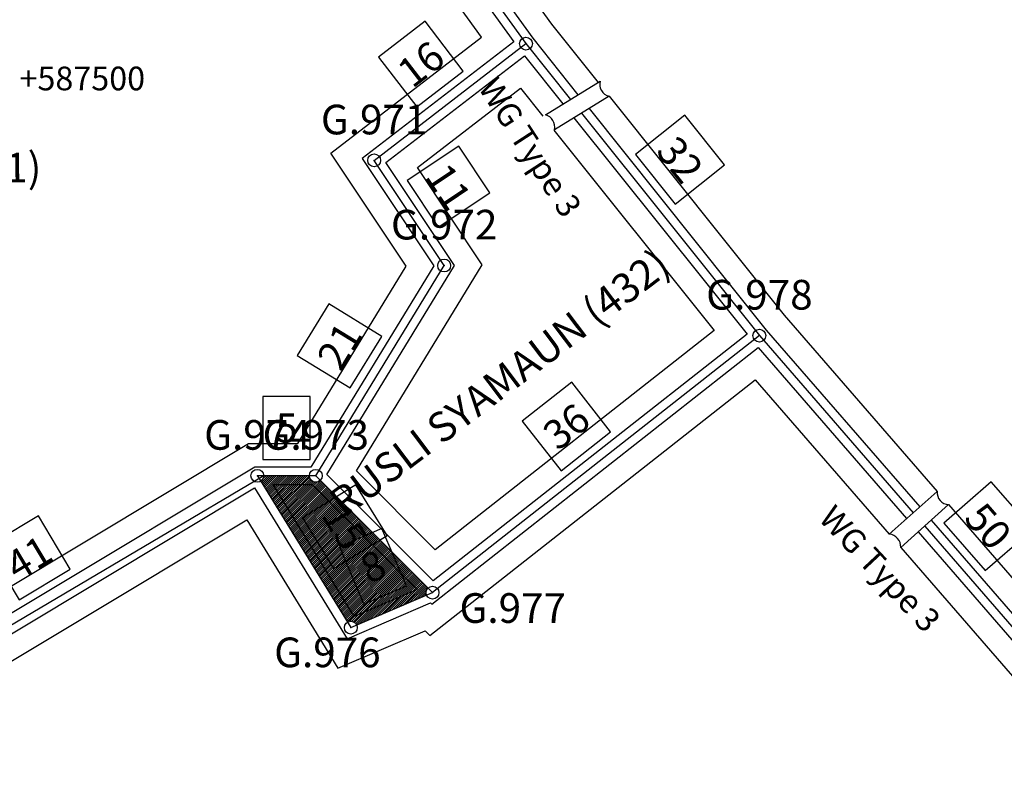
# Model space of a CAD drawing. Units: inches. Extents: x -11983 to -3836, y -11279 to -5339.
# Drawn here: x -8436 to -7593, y -7402 to -6748 of the extents above; entities that cross this region are included whole.
import ezdxf
from ezdxf.enums import TextEntityAlignment as Align

# ---------------------------------------------------------------- set-up
doc = ezdxf.new("R2010")
doc.units = ezdxf.units.IN
doc.header["$MEASUREMENT"] = 0
doc.linetypes.add('DASHDOT', pattern=[1, 0.5, -0.25, 0, -0.25])
for name, color, linetype in [('BULAT1', 7, 'Continuous'), ('Dimension', 7, 'Continuous'), ('Double', 144, 'Continuous'), ('Grid', 7, 'Continuous'), ('Nama 1', 7, 'Continuous'), ('PATOK1', 7, 'Continuous'), ('tambak', 7, 'Continuous'), ('Tanggul', 7, 'Continuous')]:
    doc.layers.add(name, color=color, linetype=linetype)
doc.styles.add('L100', font='simplex.shx', dxfattribs={"height": 2.54})
doc.styles.add('L80', font='simplex.shx', dxfattribs={"height": 2.03})
doc.styles.add('P200-1', font='panroman.ttf', dxfattribs={"width": 0.8, "height": 25})
doc.dimstyles.new('1TO200', dxfattribs={"dimtxt": 14, "dimasz": 5, "dimexe": 25, "dimexo": 25, "dimgap": -14, "dimtad": 1, "dimdec": 0, "dimlfac": 0.1, "dimzin": 0, "dimdsep": 46, "dimtxsty": 'P200-1', "dimblk": 'DOT', "dimcen": 0.09, "dimse1": 1, "dimse2": 1, "dimsd1": 1, "dimsd2": 1, "dimclrd": 191, "dimclre": 191, "dimclrt": 1, "dimadec": 0, "dimazin": 0, "dimtfac": 1, "dimtdec": 0, "dimtix": 1, "dimtmove": 0, "dimatfit": 3, "dimldrblk": 'DOT', "dimfxl": 0, "dimtolj": 1, "dimtzin": 0, "dimarcsym": 0})

# ---------------------------------------------------------------- blocks, each defined once
blk = doc.blocks.new('*D921')
at = {"layer": 'Defpoints', "color": 0}
for p in [(-7922.75, -5938.86), (-7922.75, -5938.86), (-7012.75, -7108.86)]:
    blk.add_point(p, dxfattribs=at)
at = {"layer": 'Dimension', "color": 191, "lineweight": -2}
for p, q in [((-7434.32, -6457.06), (-7476.47, -6489.84)), ((-7394.77, -6507.91), (-7434.32, -6457.06)), ((-7476.47, -6489.84), (-7436.93, -6540.69)), ((-7436.93, -6540.69), (-7394.77, -6507.91))]:
    blk.add_line(p, q, dxfattribs=at)
at = {"layer": 'Dimension', "color": 1, "insert": (-7435.62, -6498.88), "char_height": 25, "attachment_point": 5, "rotation": 307.87498, "style": 'P200-1'}
blk.add_mtext('\\A1;148', dxfattribs=at)
blk = doc.blocks.new('_Dot')
at = {"color": 0, "linetype": 'ByBlock', "lineweight": -2}
blk.add_line((-0.5, 0), (-1, 0), dxfattribs=at)
at = {"color": 0, "linetype": 'ByBlock', "const_width": 0.5}
blk.add_lwpolyline([(-0.25, 0, 1), (0.25, 0, 1)], format="xyb", close=True, dxfattribs=at)
blk = doc.blocks.new('*D969')
at = {"layer": 'Defpoints', "color": 0}
for p in [(-8324.01, -6322.66), (-9062.17, -7035.9), (-9061.75, -7036.34)]:
    blk.add_point(p, dxfattribs=at)
at = {"layer": 'Dimension', "color": 191, "lineweight": -2}
for p, q in [((-8716.6, -6608.2), (-8763.32, -6653.35)), ((-8679.03, -6647.08), (-8716.6, -6608.2)), ((-8763.32, -6653.35), (-8725.75, -6692.23)), ((-8725.75, -6692.23), (-8679.03, -6647.08))]:
    blk.add_line(p, q, dxfattribs=at)
at = {"layer": 'Dimension', "color": 1, "insert": (-8721.18, -6650.21), "char_height": 25, "attachment_point": 5, "rotation": 44.01601, "style": 'P200-1'}
blk.add_mtext('\\A1;103', dxfattribs=at)
blk = doc.blocks.new('*D970')
at = {"layer": 'Defpoints', "color": 0}
for p in [(-8212.75, -6158.86), (-8212.75, -6158.86), (-9072.75, -7018.86)]:
    blk.add_point(p, dxfattribs=at)
at = {"layer": 'Dimension', "color": 191, "lineweight": -2}
for p, q in [((-8667.38, -6518.38), (-8713.24, -6564.24)), ((-8629.72, -6556.03), (-8667.38, -6518.38)), ((-8675.58, -6601.9), (-8629.72, -6556.03)), ((-8713.24, -6564.24), (-8675.58, -6601.9))]:
    blk.add_line(p, q, dxfattribs=at)
at = {"layer": 'Dimension', "color": 1, "insert": (-8671.48, -6560.14), "char_height": 25, "attachment_point": 5, "rotation": 45, "style": 'P200-1'}
blk.add_mtext('\\A1;122', dxfattribs=at)
blk = doc.blocks.new('*D972')
at = {"layer": 'Defpoints', "color": 0}
for p in [(-8232.75, -7138.86), (-8582.75, -7348.86), (-8582.75, -7348.86)]:
    blk.add_point(p, dxfattribs=at)
at = {"layer": 'Dimension', "color": 191, "lineweight": -2}
for p, q in [((-8420.27, -7173.24), (-8464.17, -7199.58)), ((-8393, -7218.69), (-8420.27, -7173.24)), ((-8464.17, -7199.58), (-8436.91, -7245.03)), ((-8436.91, -7245.03), (-8393, -7218.69))]:
    blk.add_line(p, q, dxfattribs=at)
at = {"layer": 'Dimension', "color": 1, "insert": (-8428.59, -7209.14), "char_height": 25, "attachment_point": 5, "rotation": 30.96376, "style": 'P200-1'}
blk.add_mtext('\\A1;41', dxfattribs=at)
blk = doc.blocks.new('*D973')
at = {"layer": 'Defpoints', "color": 0}
for p in [(-8582.75, -7348.86), (-8392.75, -7668.86), (-8392.75, -7668.86)]:
    blk.add_point(p, dxfattribs=at)
at = {"layer": 'Dimension', "color": 191, "lineweight": -2}
for p, q in [((-8443.09, -7450.69), (-8489.61, -7478.31)), ((-8415.3, -7497.5), (-8443.09, -7450.69)), ((-8489.61, -7478.31), (-8461.82, -7525.12)), ((-8461.82, -7525.12), (-8415.3, -7497.5))]:
    blk.add_line(p, q, dxfattribs=at)
at = {"layer": 'Dimension', "color": 1, "insert": (-8452.45, -7487.91), "char_height": 25, "attachment_point": 5, "rotation": 300.69972, "style": 'P200-1'}
blk.add_mtext('\\A1;37', dxfattribs=at)
blk = doc.blocks.new('*D1057')
at = {"layer": 'Defpoints', "color": 0}
for p in [(-7802.75, -7018.86), (-7802.75, -7018.86), (-8082.75, -7238.86)]:
    blk.add_point(p, dxfattribs=at)
at = {"layer": 'Dimension', "color": 191, "lineweight": -2}
for p, q in [((-7963.5, -7058.79), (-8005.93, -7092.13)), ((-7930.18, -7101.19), (-7963.5, -7058.79)), ((-8005.93, -7092.13), (-7972.62, -7134.52)), ((-7972.62, -7134.52), (-7930.18, -7101.19))]:
    blk.add_line(p, q, dxfattribs=at)
at = {"layer": 'Dimension', "color": 1, "insert": (-7968.06, -7096.66), "char_height": 25, "attachment_point": 5, "rotation": 38.15723, "style": 'P200-1'}
blk.add_mtext('\\A1;36', dxfattribs=at)
blk = doc.blocks.new('*D1058')
at = {"layer": 'Defpoints', "color": 0}
for p in [(-8002.75, -6768.86), (-8002.75, -6768.86), (-7802.75, -7018.86)]:
    blk.add_point(p, dxfattribs=at)
at = {"layer": 'Dimension', "color": 191, "lineweight": -2}
for p, q in [((-7866.63, -6830.12), (-7908.82, -6863.87)), ((-7832.63, -6872.62), (-7866.63, -6830.12)), ((-7908.82, -6863.87), (-7874.82, -6906.37)), ((-7874.82, -6906.37), (-7832.63, -6872.62))]:
    blk.add_line(p, q, dxfattribs=at)
at = {"layer": 'Dimension', "color": 1, "insert": (-7870.72, -6868.24), "char_height": 25, "attachment_point": 5, "rotation": 308.65981, "style": 'P200-1'}
blk.add_mtext('\\A1;32', dxfattribs=at)
blk = doc.blocks.new('*D1064')
at = {"layer": 'Defpoints', "color": 0}
for p in [(-8324.01, -6322.66), (-8002.75, -6768.86), (-8002.75, -6768.86)]:
    blk.add_point(p, dxfattribs=at)
at = {"layer": 'Dimension', "color": 191, "lineweight": -2}
for p, q in [((-8124.34, -6484), (-8167.98, -6515.41)), ((-8092.42, -6528.34), (-8124.34, -6484)), ((-8167.98, -6515.41), (-8136.06, -6559.75)), ((-8136.06, -6559.75), (-8092.42, -6528.34))]:
    blk.add_line(p, q, dxfattribs=at)
at = {"layer": 'Dimension', "color": 1, "insert": (-8130.2, -6521.87), "char_height": 25, "attachment_point": 5, "rotation": 305.7532, "style": 'P200-1'}
blk.add_mtext('\\A1;55', dxfattribs=at)
blk = doc.blocks.new('*D1065')
at = {"layer": 'Defpoints', "color": 0}
for p in [(-8002.75, -6768.86), (-8132.75, -6868.86), (-8132.75, -6868.86)]:
    blk.add_point(p, dxfattribs=at)
at = {"layer": 'Dimension', "color": 191, "lineweight": -2}
for p, q in [((-8089.16, -6749.79), (-8129.02, -6780.45)), ((-8056.36, -6792.44), (-8089.16, -6749.79)), ((-8129.02, -6780.45), (-8096.22, -6823.1)), ((-8096.22, -6823.1), (-8056.36, -6792.44))]:
    blk.add_line(p, q, dxfattribs=at)
at = {"layer": 'Dimension', "color": 1, "insert": (-8092.69, -6786.44), "char_height": 25, "attachment_point": 5, "rotation": 37.56859, "style": 'P200-1'}
blk.add_mtext('\\A1;16', dxfattribs=at)
blk = doc.blocks.new('*D1066')
at = {"layer": 'Defpoints', "color": 0}
for p in [(-8132.75, -6868.86), (-8072.75, -6958.86), (-8072.75, -6958.86)]:
    blk.add_point(p, dxfattribs=at)
at = {"layer": 'Dimension', "color": 191, "lineweight": -2}
for p, q in [((-8060.31, -6856.74), (-8104.41, -6886.14)), ((-8033.7, -6896.66), (-8060.31, -6856.74)), ((-8104.41, -6886.14), (-8077.8, -6926.06)), ((-8077.8, -6926.06), (-8033.7, -6896.66))]:
    blk.add_line(p, q, dxfattribs=at)
at = {"layer": 'Dimension', "color": 1, "insert": (-8069.05, -6891.4), "char_height": 25, "attachment_point": 5, "rotation": 303.69007, "style": 'P200-1'}
blk.add_mtext('\\A1;11', dxfattribs=at)
blk = doc.blocks.new('*D1067')
at = {"layer": 'Defpoints', "color": 0}
for p in [(-8072.75, -6958.86), (-8182.75, -7138.86), (-8182.75, -7138.86)]:
    blk.add_point(p, dxfattribs=at)
at = {"layer": 'Dimension', "color": 191, "lineweight": -2}
for p, q in [((-8171.68, -6991.76), (-8198.6, -7035.83)), ((-8126.23, -7019.53), (-8171.68, -6991.76)), ((-8153.16, -7063.6), (-8126.23, -7019.53)), ((-8198.6, -7035.83), (-8153.16, -7063.6))]:
    blk.add_line(p, q, dxfattribs=at)
at = {"layer": 'Dimension', "color": 1, "insert": (-8162.42, -7027.68), "char_height": 25, "attachment_point": 5, "rotation": 58.57043, "style": 'P200-1'}
blk.add_mtext('\\A1;21', dxfattribs=at)
blk = doc.blocks.new('*D1068')
at = {"layer": 'Defpoints', "color": 0}
for p in [(-8232.75, -7138.86), (-8232.75, -7138.86), (-8182.75, -7138.86)]:
    blk.add_point(p, dxfattribs=at)
at = {"layer": 'Dimension', "color": 191, "lineweight": -2}
for p, q in [((-8187.48, -7071.09), (-8228.02, -7071.09)), ((-8228.02, -7071.09), (-8228.02, -7124.86)), ((-8187.48, -7124.86), (-8187.48, -7071.09)), ((-8228.02, -7124.86), (-8187.48, -7124.86))]:
    blk.add_line(p, q, dxfattribs=at)
at = {"layer": 'Dimension', "color": 1, "insert": (-8207.75, -7097.98), "char_height": 25, "attachment_point": 5, "style": 'P200-1'}
blk.add_mtext('\\A1;5', dxfattribs=at)
blk = doc.blocks.new('*D1069')
at = {"layer": 'Defpoints', "color": 0}
for p in [(-8232.75, -7138.86), (-8152.75, -7268.86), (-8152.75, -7268.86)]:
    blk.add_point(p, dxfattribs=at)
at = {"layer": 'Dimension', "color": 191, "lineweight": -2}
for p, q in [((-8148.39, -7146.64), (-8194.18, -7174.82)), ((-8121.68, -7190.05), (-8148.39, -7146.64)), ((-8194.18, -7174.82), (-8167.47, -7218.23)), ((-8167.47, -7218.23), (-8121.68, -7190.05))]:
    blk.add_line(p, q, dxfattribs=at)
at = {"layer": 'Dimension', "color": 1, "insert": (-8157.93, -7182.44), "char_height": 25, "attachment_point": 5, "rotation": 301.6075, "style": 'P200-1'}
blk.add_mtext('\\A1;15', dxfattribs=at)
blk = doc.blocks.new('*D1070')
at = {"layer": 'Defpoints', "color": 0}
for p in [(-8082.75, -7238.86), (-8082.75, -7238.86), (-8152.75, -7268.86)]:
    blk.add_point(p, dxfattribs=at)
at = {"layer": 'Dimension', "color": 191, "lineweight": -2}
for p, q in [((-8126.1, -7184.11), (-8162.5, -7199.71)), ((-8105.07, -7233.2), (-8126.1, -7184.11)), ((-8162.5, -7199.71), (-8141.47, -7248.8)), ((-8141.47, -7248.8), (-8105.07, -7233.2))]:
    blk.add_line(p, q, dxfattribs=at)
at = {"layer": 'Dimension', "color": 1, "insert": (-8133.78, -7216.45), "char_height": 25, "attachment_point": 5, "rotation": 23.19859, "style": 'P200-1'}
blk.add_mtext('\\A1;8', dxfattribs=at)
blk = doc.blocks.new('*D1085')
at = {"layer": 'Defpoints', "color": 0}
for p in [(-7802.75, -7018.86), (-7472.75, -7398.86), (-7472.75, -7398.86)]:
    blk.add_point(p, dxfattribs=at)
at = {"layer": 'Dimension', "color": 191, "lineweight": -2}
for p, q in [((-7604.14, -7143.92), (-7644.88, -7179.3)), ((-7568.74, -7184.69), (-7604.14, -7143.92)), ((-7644.88, -7179.3), (-7609.48, -7220.07)), ((-7609.48, -7220.07), (-7568.74, -7184.69))]:
    blk.add_line(p, q, dxfattribs=at)
at = {"layer": 'Dimension', "color": 1, "insert": (-7606.81, -7182), "char_height": 25, "attachment_point": 5, "rotation": 310.97174, "style": 'P200-1'}
blk.add_mtext('\\A1;50', dxfattribs=at)

msp = doc.modelspace()

# ---------------------------------------------------------------- linework, layer by layer
at = {"layer": 'BULAT1', "color": 1, "ltscale": 10}
for centre in [(-8002.75, -6768.86), (-8132.75, -6868.86), (-8072.75, -6958.86), (-7802.75, -7018.86), (-8232.75, -7138.86), (-8182.75, -7138.86), (-8082.75, -7238.86), (-8152.75, -7268.86)]:
    msp.add_circle(centre, 5.5, dxfattribs=at)
for p in [(-8002.75, -6768.86), (-8132.75, -6868.86), (-8072.75, -6958.86), (-7802.75, -7018.86), (-8232.75, -7138.86), (-8182.75, -7138.86), (-8082.75, -7238.86), (-8152.75, -7268.86)]:
    msp.add_point(p, dxfattribs=at)
at = {"layer": 'Double', "color": 6}
for p, q in [((-7986.04, -6829.79), (-7939.2, -6800.96)), ((-7931.54, -6813.86), (-7978.38, -6842.68)), ((-7691.51, -7188.85), (-7650.47, -7152.22)), ((-7640.66, -7163.57), (-7681.69, -7200.2))]:
    msp.add_line(p, q, dxfattribs=at)
msp.add_lwpolyline([(-7874.65, -6070.76), (-7918.75, -6012.41), (-7929.1, -6025.64, -0.05699), (-7935.48, -6032.11), (-8161.17, -6214.24), (-8280.06, -6338.88), (-7980.86, -6752.2), (-7940.98, -6802.05)], format="xyb", dxfattribs=at)
for points in [[(-7640.66, -7163.57), (-7466.36, -7364.29), (-7336.97, -7295.28), (-7080.42, -7121.49), (-7865.56, -6082.79)], [(-7978.74, -6842.9), (-7841.56, -7014.38), (-8080.56, -7202.17), (-8148, -7134.73), (-8040.13, -6958.22), (-8095.61, -6874.99), (-8007.37, -6807.11), (-7988.18, -6831.1)], [(-7931.54, -6813.86), (-7781.62, -7001.25), (-7650.5, -7152.25)], [(-7767.5, -7746.41), (-7812.23, -7690.5), (-7911.64, -7591.08), (-8009.73, -7678.27), (-8057.86, -7664.52), (-8209.19, -7502.37), (-8384.46, -7628.96), (-8545.13, -7358.36), (-8241.92, -7176.44), (-8163.73, -7303.49), (-8089.03, -7271.47), (-8084.94, -7275.56), (-7806.35, -7056.66), (-7691.53, -7188.87)], [(-7681.7, -7200.2), (-7479.15, -7433.44), (-7332.88, -7355.43), (-7266.38, -7466.26), (-7352.21, -7569.26), (-7626.92, -7794.91), (-7704.02, -7825.75), (-7758.13, -7758.12)]]:
    msp.add_lwpolyline(points, dxfattribs=at)
at = {"layer": 'Double', "color": 144}
for points in [[(-8306.09, -6337.03), (-7996.78, -6764.32), (-7958.14, -6812.62)], [(-8316.96, -6347.58), (-8013.1, -6767.36), (-8142.88, -6867.19), (-8081.65, -6959.04), (-8186.96, -7131.36), (-8234.83, -7131.36), (-8585.21, -7341.59), (-8947.63, -7381.86), (-9065.35, -7617.29), (-9227.76, -7489.89)], [(-7961.57, -6832.34), (-7813.33, -7017.64), (-8082.15, -7228.86), (-8173.27, -7137.74), (-8063.85, -6958.69), (-8122.62, -6870.54), (-8004.01, -6779.3), (-7971.02, -6820.54)], [(-7948.7, -6824.42), (-7796.99, -7014.06), (-7665.42, -7165.57)], [(-7782.99, -7759.06), (-7827.15, -7703.85), (-7912.45, -7618.56), (-8004.65, -7700.52), (-8068.69, -7682.22), (-8211.78, -7528.91), (-8390.49, -7657.98), (-8572.49, -7351.45), (-8235.25, -7149.11), (-8155.75, -7278.31), (-8084.46, -7247.76), (-8083.35, -7248.87), (-7803.73, -7029.17), (-7676.61, -7175.55)], [(-7655.58, -7176.89), (-7471.01, -7389.43), (-7326.63, -7312.43), (-7051.76, -7126.23)], [(-7666.77, -7186.88), (-7474.49, -7408.29), (-7325.51, -7328.84), (-7241.92, -7468.15), (-7338.06, -7583.52), (-7616.61, -7812.33), (-7710.37, -7849.83), (-7773.62, -7770.77)]]:
    msp.add_lwpolyline(points, dxfattribs=at)
msp.add_lwpolyline([(-8219.33, -7146.36), (-8185.86, -7146.36), (-8095.89, -7236.33), (-8149.76, -7259.42)], close=True, dxfattribs=at)
at = {"layer": 'Double', "color": 6}
for centre, radius, start, end in [((-7929.26, -6803.78), 10.33, 164.15038, 257.23679), ((-7989.02, -6840.28), 10.9, 347.25317, 74.18458), ((-7640.19, -7153.25), 10.33, 174.2926, 267.37902), ((-7692.59, -7199.7), 10.9, 357.3954, 84.3268)]:
    msp.add_arc(centre, radius, start, end, dxfattribs=at)
at = {"layer": 'tambak', "lineweight": -3, "ltscale": 10}
for points in [[(-8311.53, -6342.31), (-8002.75, -6768.86), (-7964.58, -6816.58)], [(-8182.75, -7138.86), (-8232.75, -7138.86), (-8152.75, -7268.86), (-8082.75, -7238.86), (-8182.75, -7138.86), (-8072.75, -6958.86), (-8132.75, -6868.86), (-8002.75, -6768.86)], [(-7955.14, -6828.38), (-7802.75, -7018.86), (-7671.01, -7170.56)], [(-7802.75, -7018.86), (-8082.75, -7238.86)], [(-8227.16, -7138.86), (-8582.75, -7348.86), (-8942.75, -7388.86), (-9062.75, -7628.86), (-9232.95, -7495.35)], [(-8229.27, -7144.52), (-8223.62, -7138.86)], [(-8228.6, -7145.61), (-8221.85, -7138.86)], [(-8227.93, -7146.7), (-8220.09, -7138.86)], [(-8227.81, -7141.29), (-8225.39, -7138.86)], [(-8227.25, -7147.8), (-8218.32, -7138.86)], [(-8227.25, -7138.96), (-8227.16, -7138.86)], [(-8226.58, -7148.89), (-8216.55, -7138.86)], [(-8225.91, -7149.99), (-8214.78, -7138.86)], [(-8225.23, -7151.08), (-8213.02, -7138.86)], [(-8224.56, -7152.18), (-8211.25, -7138.86)], [(-8223.89, -7153.27), (-8209.48, -7138.86)], [(-8223.21, -7154.36), (-8207.71, -7138.86)], [(-8222.54, -7155.46), (-8205.94, -7138.86)], [(-8221.87, -7156.55), (-8204.18, -7138.86)], [(-8221.19, -7157.65), (-8202.41, -7138.86)], [(-8220.52, -7158.74), (-8200.64, -7138.86)], [(-8219.85, -7159.84), (-8198.87, -7138.86)], [(-8219.17, -7160.93), (-8197.11, -7138.86)], [(-8218.5, -7162.02), (-8195.34, -7138.86)], [(-8217.82, -7163.12), (-8193.57, -7138.86)], [(-8217.15, -7164.21), (-8191.8, -7138.86)], [(-8216.48, -7165.31), (-8190.03, -7138.86)], [(-8215.8, -7166.4), (-8188.27, -7138.86)], [(-8215.13, -7167.5), (-8188.03, -7140.4)], [(-8214.46, -7168.59), (-8187.5, -7141.63)], [(-8213.78, -7169.68), (-8186.74, -7142.65)], [(-8213.11, -7170.78), (-8185.78, -7143.45)], [(-8210.42, -7175.16), (-8178.44, -7143.18)], [(-8212.44, -7171.87), (-8184.61, -7144.04)], [(-8211.76, -7172.97), (-8183.15, -7144.35)], [(-8211.09, -7174.06), (-8181.16, -7144.13)], [(-8209.74, -7176.25), (-8177.55, -7144.06)], [(-8209.07, -7177.35), (-8176.67, -7144.94)], [(-8208.4, -7178.44), (-8175.79, -7145.83)], [(-8207.72, -7179.53), (-8174.9, -7146.71)], [(-8207.05, -7180.63), (-8174.02, -7147.6)], [(-8206.38, -7181.72), (-8173.13, -7148.48)], [(-8205.7, -7182.82), (-8172.25, -7149.36)], [(-8205.03, -7183.91), (-8171.37, -7150.25)], [(-8204.36, -7185.01), (-8170.48, -7151.13)], [(-8203.68, -7186.1), (-8169.6, -7152.02)], [(-8203.01, -7187.19), (-8168.72, -7152.9)], [(-8202.34, -7188.29), (-8167.83, -7153.78)], [(-8201.66, -7189.38), (-8166.95, -7154.67)], [(-8200.99, -7190.48), (-8166.06, -7155.55)], [(-8200.32, -7191.57), (-8165.18, -7156.44)], [(-8199.64, -7192.67), (-8164.3, -7157.32)], [(-8198.97, -7193.76), (-8163.41, -7158.2)], [(-8198.3, -7194.85), (-8162.53, -7159.09)], [(-8197.62, -7195.95), (-8161.64, -7159.97)], [(-8196.95, -7197.04), (-8160.76, -7160.85)], [(-8196.27, -7198.14), (-8159.88, -7161.74)], [(-8195.6, -7199.23), (-8158.99, -7162.62)], [(-8194.93, -7200.33), (-8158.11, -7163.51)], [(-8194.25, -7201.42), (-8157.22, -7164.39)], [(-8193.58, -7202.51), (-8156.34, -7165.27)], [(-8192.91, -7203.61), (-8155.46, -7166.16)], [(-8192.23, -7204.7), (-8154.57, -7167.04)], [(-8191.56, -7205.8), (-8153.69, -7167.93)], [(-8190.89, -7206.89), (-8152.81, -7168.81)], [(-8190.21, -7207.99), (-8151.92, -7169.69)], [(-8189.54, -7209.08), (-8151.04, -7170.58)], [(-8188.87, -7210.18), (-8150.15, -7171.46)], [(-8188.19, -7211.27), (-8149.27, -7172.35)], [(-8187.52, -7212.36), (-8148.39, -7173.23)], [(-8186.85, -7213.46), (-8147.5, -7174.11)], [(-8186.17, -7214.55), (-8146.62, -7175)], [(-8185.5, -7215.65), (-8145.73, -7175.88)], [(-8184.83, -7216.74), (-8144.85, -7176.76)], [(-8184.15, -7217.84), (-8143.97, -7177.65)], [(-8183.48, -7218.93), (-8143.08, -7178.53)], [(-8182.81, -7220.02), (-8142.2, -7179.42)], [(-8182.13, -7221.12), (-8141.31, -7180.3)], [(-8181.46, -7222.21), (-8140.43, -7181.18)], [(-8180.79, -7223.31), (-8139.55, -7182.07)], [(-8180.11, -7224.4), (-8138.66, -7182.95)], [(-8179.44, -7225.5), (-8137.78, -7183.84)], [(-8178.77, -7226.59), (-8136.9, -7184.72)], [(-8178.09, -7227.68), (-8136.01, -7185.6)], [(-7661.18, -7181.89), (-7472.75, -7398.86), (-7322.75, -7318.86), (-7232.75, -7468.86), (-7147.46, -7563.63)], [(-8177.42, -7228.78), (-8135.13, -7186.49)], [(-8176.75, -7229.87), (-8134.24, -7187.37)], [(-8176.07, -7230.97), (-8133.36, -7188.26)], [(-8175.4, -7232.06), (-8132.48, -7189.14)], [(-8174.73, -7233.16), (-8131.59, -7190.02)], [(-8174.05, -7234.25), (-8130.71, -7190.91)], [(-8173.38, -7235.34), (-8129.82, -7191.79)], [(-8172.7, -7236.44), (-8128.94, -7192.67)], [(-8172.03, -7237.53), (-8128.06, -7193.56)], [(-8171.36, -7238.63), (-8127.17, -7194.44)], [(-8170.68, -7239.72), (-8126.29, -7195.33)], [(-8170.01, -7240.82), (-8125.4, -7196.21)], [(-8169.34, -7241.91), (-8124.52, -7197.09)], [(-8168.66, -7243), (-8123.64, -7197.98)], [(-8167.99, -7244.1), (-8122.75, -7198.86)], [(-8167.32, -7245.19), (-8121.87, -7199.75)], [(-8166.64, -7246.29), (-8120.99, -7200.63)], [(-8165.97, -7247.38), (-8120.1, -7201.51)], [(-8165.3, -7248.48), (-8119.22, -7202.4)], [(-8164.62, -7249.57), (-8118.33, -7203.28)], [(-8163.95, -7250.67), (-8117.45, -7204.17)], [(-8163.28, -7251.76), (-8116.57, -7205.05)], [(-8162.6, -7252.85), (-8115.68, -7205.93)], [(-8161.93, -7253.95), (-8114.8, -7206.82)], [(-8161.26, -7255.04), (-8113.91, -7207.7)], [(-8160.58, -7256.14), (-8113.03, -7208.58)], [(-8159.91, -7257.23), (-8112.15, -7209.47)], [(-8159.24, -7258.33), (-8111.26, -7210.35)], [(-8158.56, -7259.42), (-8110.38, -7211.24)], [(-8157.89, -7260.51), (-8109.49, -7212.12)], [(-8157.22, -7261.61), (-8108.61, -7213)], [(-8156.54, -7262.7), (-8107.73, -7213.89)], [(-8155.87, -7263.8), (-8106.84, -7214.77)], [(-8153.76, -7263.46), (-8105.96, -7215.66)], [(-8151.96, -7263.42), (-8105.08, -7216.54)], [(-8150.58, -7263.81), (-8104.19, -7217.42)], [(-8149.46, -7264.46), (-8103.31, -7218.31)], [(-8148.55, -7265.32), (-8102.42, -7219.19)], [(-8147.84, -7266.38), (-8101.54, -7220.07)], [(-8145.42, -7265.72), (-8100.66, -7220.96)], [(-8142.33, -7264.4), (-8099.77, -7221.84)], [(-8139.23, -7263.07), (-8098.89, -7222.73)], [(-8136.14, -7261.74), (-8098, -7223.61)], [(-8133.04, -7260.42), (-8097.12, -7224.49)], [(-8129.95, -7259.09), (-8096.24, -7225.38)], [(-8126.86, -7257.77), (-8095.35, -7226.26)], [(-8123.76, -7256.44), (-8094.47, -7227.15)], [(-8120.67, -7255.11), (-8093.58, -7228.03)], [(-8117.58, -7253.79), (-8092.7, -7228.91)], [(-8114.48, -7252.46), (-8091.82, -7229.8)], [(-8111.39, -7251.14), (-8090.93, -7230.68)], [(-8108.3, -7249.81), (-8090.05, -7231.57)], [(-8105.2, -7248.49), (-8089.17, -7232.45)], [(-8102.11, -7247.16), (-8088.28, -7233.33)], [(-8099.01, -7245.83), (-8087.4, -7234.22)], [(-8095.92, -7244.51), (-8087.5, -7236.08)], [(-8092.83, -7243.18), (-8088.24, -7238.6)], [(-8089.73, -7241.86), (-8088.08, -7240.21)]]:
    msp.add_lwpolyline(points, dxfattribs=at)
at = {"layer": 'Tanggul', "color": 6}
msp.add_lwpolyline([(-9203.33, -7483.64), (-9072.28, -7586.44), (-8960.66, -7363.18), (-8591.75, -7322.19), (-8240.37, -7111.36), (-8198.17, -7111.36), (-8105.37, -6959.51), (-8169.89, -6862.74), (-8040.69, -6763.35), (-8319.62, -6378.03), (-9030.94, -7068.41, -0.018238), (-9033.1, -7070.37, -0.432824), (-9049.87, -7126.23), (-9150.83, -7176.55), (-9166.86, -7387.36, -0.076135), (-9169.6, -7399.16), (-9203.33, -7483.64)], format="xyb", close=True, dxfattribs=at)

# ---------------------------------------------------------------- texts
at = {"layer": 'Grid', "color": 3, "linetype": 'DASHDOT', "lineweight": 30, "ltscale": 10, "style": 'L80'}
msp.add_text('+587500', height=20.3, dxfattribs=at).set_placement((-8382.75, -6808.86), align=Align.CENTER)
at = {"layer": 'Nama 1', "ltscale": 10, "style": 'L100'}
for s, rotation, p in [('SYAMAUN (431)', 0.24952, (-8541.91, -6875.48)), ('RUSLI SYAMAUN (432)', 37.07065, (-8025.35, -7059.32))]:
    msp.add_text(s, height=25.4, rotation=rotation, dxfattribs=at).set_placement(p, align=Align.MIDDLE_CENTER)
at = {"layer": 'PATOK1', "color": 3, "ltscale": 10, "style": 'L100'}
for s, p in [('G.971', (-8132.75, -6833.86)), ('G.972', (-8072.75, -6923.86)), ('G.978', (-7802.75, -6983.86)), ('G.974', (-8232.75, -7103.86)), ('G.973', (-8182.75, -7103.86)), ('G.977', (-8014.04, -7252.08)), ('G.976', (-8172.81, -7290.03))]:
    msp.add_text(s, height=25.4, dxfattribs=at).set_placement(p, align=Align.MIDDLE_CENTER)
at = {"layer": 'tambak', "color": 3, "ltscale": 10, "style": 'L100'}
for rotation, p in [(302.94265, (-7999.1, -6857.52)), (313.08488, (-7699.48, -7218.45))]:
    msp.add_text('WG Type 3', height=20.32, rotation=rotation, dxfattribs=at).set_placement(p, align=Align.MIDDLE_CENTER)

# ---------------------------------------------------------------- dimensions: what is measured, and where the dimension line sits
at = {"layer": 'Dimension'}
for p1, p2, distance, picture, middle in [((-7012.75, -7108.86), (-7922.75, -5938.86), 0, '*D921', (-7435.62, -6498.88)), ((-9072.75, -7018.86), (-8212.75, -6158.86), 0, '*D970', (-8671.48, -6560.14)), ((-8324.01, -6322.66), (-9062.17, -7035.9), 0.61, '*D969', (-8721.18, -6650.21)), ((-8324.01, -6322.66), (-8002.75, -6768.86), 0, '*D1064', (-8130.2, -6521.87)), ((-8002.75, -6768.86), (-8132.75, -6868.86), 0, '*D1065', (-8092.69, -6786.44)), ((-7802.75, -7018.86), (-8002.75, -6768.86), 0, '*D1058', (-7870.72, -6868.24)), ((-8132.75, -6868.86), (-8072.75, -6958.86), 0, '*D1066', (-8069.05, -6891.4)), ((-8072.75, -6958.86), (-8182.75, -7138.86), 0, '*D1067', (-8162.42, -7027.68)), ((-8082.75, -7238.86), (-7802.75, -7018.86), 0, '*D1057', (-7968.06, -7096.66)), ((-7802.75, -7018.86), (-7472.75, -7398.86), 0, '*D1085', (-7606.81, -7182)), ((-8182.75, -7138.86), (-8232.75, -7138.86), 0, '*D1068', (-8207.75, -7097.98)), ((-8232.75, -7138.86), (-8582.75, -7348.86), 0, '*D972', (-8428.59, -7209.14)), ((-8232.75, -7138.86), (-8152.75, -7268.86), 0, '*D1069', (-8157.93, -7182.44)), ((-8152.75, -7268.86), (-8082.75, -7238.86), 0, '*D1070', (-8133.78, -7216.45)), ((-8582.75, -7348.86), (-8392.75, -7668.86), 0, '*D973', (-8452.45, -7487.91))]:
    dim = msp.add_aligned_dim(p1=p1, p2=p2, distance=distance, dimstyle='1TO200', dxfattribs=at)
    dim.commit()
    dim.dimension.update_dxf_attribs({"geometry": picture, "text_midpoint": middle})

doc.saveas('drawing.dxf')
